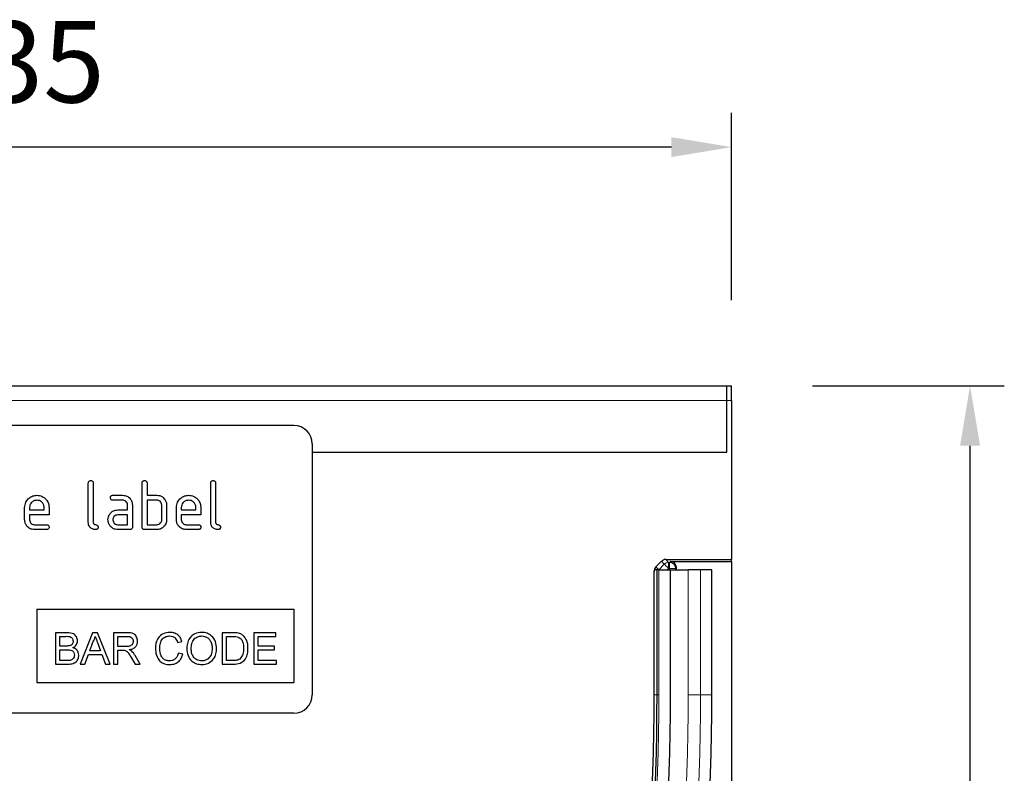
# Model space of a CAD drawing. Units: millimetres. Extents: x 101 to 1098, y 47 to 683.
# Drawn here: x 524 to 685, y 528 to 651 of the extents above; entities that cross this region are included whole.
import ezdxf

# ---------------------------------------------------------------- set-up
doc = ezdxf.new("R2010")
doc.units = ezdxf.units.MM
doc.layers.add('133748', color=7, linetype='Continuous')
doc.layers.add('DIMENSION', color=3, linetype='Continuous', lineweight=25)
doc.layers.add('TANGENT_EDGES', color=4, linetype='Continuous', lineweight=25)
doc.styles.add('BEMSTIL', font='arial.ttf', dxfattribs={"width": 0.8})
doc.dimstyles.new('BEMASS$0', dxfattribs={"dimscale": 10, "dimtxt": 3.5, "dimasz": 3.5, "dimexe": 2, "dimexo": 0, "dimgap": 1, "dimtad": 1, "dimdec": 1, "dimtxsty": 'BEMSTIL', "dimcen": 3, "dimclrd": 3, "dimclre": 3, "dimclrt": 4, "dimadec": 0, "dimazin": 0, "dimtfac": 1, "dimtdec": 1, "dimtofl": 0, "dimtmove": 0, "dimatfit": 0, "dimfxl": 0, "dimtolj": 1, "dimlwd": -1, "dimlwe": -1, "dimarcsym": 0})

# ---------------------------------------------------------------- blocks, each defined once
blk = doc.blocks.new('*D40')
at = {"layer": 'Defpoints', "color": 0}
for p in [(405.65, 630.66), (405.65, 591.66), (640.65, 591.66)]:
    blk.add_point(p, dxfattribs=at)
at = {"layer": 'DIMENSION', "color": 3}
for p, q in [((405.65, 605.66), (405.65, 636.26)), ((640.65, 605.66), (640.65, 636.26)), ((630.85, 630.66), (415.45, 630.66))]:
    blk.add_line(p, q, dxfattribs=at)
for points in [[(415.45, 632.29), (415.45, 629.03), (405.65, 630.66)], [(630.85, 632.29), (630.85, 629.03), (640.65, 630.66)]]:
    blk.add_solid(points, dxfattribs=at)
at = {"layer": 'DIMENSION', "color": 4, "insert": (523.15, 651.25), "char_height": 13.3, "attachment_point": 2, "style": 'BEMSTIL'}
blk.add_mtext('\\A1;235', dxfattribs=at)
blk = doc.blocks.new('*D41')
at = {"layer": 'Defpoints', "color": 0}
for p in [(639.9, 591.66), (679.65, 591.66), (640.65, 291.66)]:
    blk.add_point(p, dxfattribs=at)
at = {"layer": 'DIMENSION', "color": 3}
for p, q in [((653.9, 591.66), (685.25, 591.66)), ((679.65, 301.46), (679.65, 581.86)), ((654.65, 291.66), (685.25, 291.66))]:
    blk.add_line(p, q, dxfattribs=at)
for points in [[(678.02, 581.86), (681.29, 581.86), (679.65, 591.66)], [(678.02, 301.46), (681.29, 301.46), (679.65, 291.66)]]:
    blk.add_solid(points, dxfattribs=at)
at = {"layer": 'DIMENSION', "color": 4, "insert": (659.06, 441.66), "char_height": 13.3, "attachment_point": 2, "rotation": 90, "style": 'BEMSTIL'}
blk.add_mtext('\\A1;300', dxfattribs=at)
blk = doc.blocks.new('1042247-M_E_FRONT VIEW')
at = {"layer": '133748', "linetype": 'Continuous', "lineweight": 25}
for p, q in [((3006.54, -624.69), (3240.04, -624.69)), ((3240.04, -627.09), (3240.04, -624.69)), ((3240.04, -624.69), (3240.79, -624.69)), ((3240.79, -627.09), (3240.79, -624.69)), ((3240.04, -635.54), (3240.04, -627.09)), ((3240.79, -627.09), (3240.79, -653.09)), ((3169.29, -631.19), (3077.29, -631.19)), ((3172.29, -634.19), (3172.29, -675.19)), ((3172.29, -635.54), (3240.04, -635.54)), ((3135.69, -646.99), (3135.69, -640.59)), ((3136.49, -640.59), (3136.49, -646.99)), ((3144.49, -647.79), (3144.49, -640.59)), ((3145.29, -640.59), (3145.29, -642.59)), ((3155.69, -646.99), (3155.69, -640.59)), ((3156.49, -640.59), (3156.49, -646.99)), ((3139.71, -642.59), (3141.3, -642.59)), ((3141.3, -643.39), (3139.71, -643.39)), ((3145.29, -642.59), (3146.89, -642.59)), ((3145.29, -643.39), (3145.29, -647.39)), ((3146.89, -643.39), (3145.29, -643.39)), ((3125.29, -646.59), (3125.29, -644.59)), ((3126.09, -644.59), (3126.09, -644.99)), ((3126.09, -644.99), (3128.48, -644.99)), ((3128.48, -644.99), (3128.48, -644.59)), ((3129.28, -644.59), (3129.28, -645.79)), ((3140.5, -644.99), (3142.09, -644.99)), ((3142.09, -644.99), (3142.09, -644.19)), ((3142.89, -644.19), (3142.89, -647.79)), ((3147.69, -646.59), (3147.69, -644.19)), ((3148.49, -644.19), (3148.49, -646.59)), ((3150.09, -646.59), (3150.09, -644.59)), ((3150.89, -644.59), (3150.89, -644.99)), ((3150.89, -644.99), (3153.28, -644.99)), ((3153.28, -644.99), (3153.28, -644.59)), ((3154.08, -644.59), (3154.08, -645.79)), ((3126.09, -645.79), (3126.09, -646.59)), ((3129.28, -645.79), (3126.09, -645.79)), ((3142.09, -645.79), (3140.5, -645.79)), ((3142.09, -647.39), (3142.09, -645.79)), ((3150.89, -645.79), (3150.89, -646.59)), ((3154.08, -645.79), (3150.89, -645.79)), ((3126.89, -647.39), (3128.88, -647.39)), ((3128.88, -648.19), (3126.89, -648.19)), ((3140.5, -647.39), (3142.09, -647.39)), ((3142.49, -648.19), (3140.5, -648.19)), ((3146.89, -648.19), (3144.89, -648.19)), ((3145.29, -647.39), (3146.89, -647.39)), ((3151.69, -647.39), (3153.68, -647.39)), ((3153.68, -648.19), (3151.69, -648.19)), ((3230.08, -653.09), (3240.79, -653.09)), ((3240.79, -653.4), (3240.79, -653.09)), ((3228.64, -654.79), (3228.28, -654.79)), ((3228.45, -654.3), (3229.37, -653.38)), ((3228.64, -675.19), (3228.64, -654.79)), ((3228.94, -654.79), (3228.64, -654.79)), ((3228.94, -654.79), (3230.84, -654.79)), ((3230.82, -653.4), (3240.79, -653.4)), ((3230.84, -675.19), (3230.84, -654.79)), ((3230.84, -654.79), (3233.74, -654.79)), ((3231.81, -654.79), (3231.81, -654.4)), ((3235.75, -654.79), (3233.74, -654.79)), ((3237.6, -654.79), (3235.75, -654.79)), ((3237.6, -675.19), (3237.6, -654.79)), ((3240.79, -653.4), (3240.79, -924.69)), ((3228.16, -675.19), (3228.16, -655)), ((3127.29, -661.19), (3169.29, -661.19)), ((3127.29, -661.19), (3127.29, -673.19)), ((3169.29, -661.19), (3169.29, -673.19)), ((3130.32, -665.05), (3130.32, -670.19)), ((3132.24, -665.05), (3130.32, -665.05)), ((3131.04, -665.64), (3132.02, -665.64)), ((3131.04, -667.22), (3131.04, -665.64)), ((3136.39, -665.05), (3134.36, -670.19)), ((3137.21, -665.05), (3136.39, -665.05)), ((3139.25, -670.19), (3137.21, -665.05)), ((3139.8, -665.05), (3139.8, -670.19)), ((3142.03, -665.05), (3139.8, -665.05)), ((3140.52, -665.64), (3142.06, -665.64)), ((3140.52, -667.29), (3140.52, -665.64)), ((3157.58, -665.05), (3157.58, -670.19)), ((3159.34, -665.05), (3157.58, -665.05)), ((3158.3, -665.64), (3159.35, -665.64)), ((3158.3, -669.59), (3158.3, -665.64)), ((3162.72, -665.05), (3162.72, -670.19)), ((3166.34, -665.05), (3162.72, -665.05)), ((3163.44, -665.64), (3166.34, -665.64)), ((3163.44, -667.22), (3163.44, -665.64)), ((3166.34, -665.64), (3166.34, -665.05)), ((3132.1, -667.22), (3131.04, -667.22)), ((3135.93, -668.01), (3136.45, -666.59)), ((3137.18, -666.66), (3137.68, -668.01)), ((3141.9, -667.29), (3140.52, -667.29)), ((3150.27, -666.63), (3150.99, -666.48)), ((3166.14, -667.22), (3163.44, -667.22)), ((3166.14, -667.82), (3166.14, -667.22)), ((3131.04, -667.82), (3132.17, -667.82)), ((3131.04, -669.59), (3131.04, -667.82)), ((3135.12, -670.19), (3135.71, -668.61)), ((3135.71, -668.61), (3137.9, -668.61)), ((3137.68, -668.01), (3135.93, -668.01)), ((3137.9, -668.61), (3138.48, -670.19)), ((3140.52, -667.88), (3141.27, -667.88)), ((3140.52, -670.19), (3140.52, -667.88)), ((3142.7, -669.1), (3143.34, -670.19)), ((3144.17, -670.19), (3143.33, -668.77)), ((3151.13, -668.54), (3150.4, -668.37)), ((3163.44, -667.82), (3166.14, -667.82)), ((3163.44, -669.59), (3163.44, -667.82)), ((3130.32, -670.19), (3132.24, -670.19)), ((3132.26, -669.59), (3131.04, -669.59)), ((3134.36, -670.19), (3135.12, -670.19)), ((3138.48, -670.19), (3139.25, -670.19)), ((3139.8, -670.19), (3140.52, -670.19)), ((3143.34, -670.19), (3144.17, -670.19)), ((3157.58, -670.19), (3159.42, -670.19)), ((3159.36, -669.59), (3158.3, -669.59)), ((3162.72, -670.19), (3166.47, -670.19)), ((3166.47, -669.59), (3163.44, -669.59)), ((3166.47, -670.19), (3166.47, -669.59)), ((3127.29, -673.19), (3169.29, -673.19)), ((3169.29, -678.19), (3077.29, -678.19))]:
    blk.add_line(p, q, dxfattribs=at)
for centre, radius, start, end in [((3169.29, -634.19), 3, 0, 90), ((3169.29, -675.19), 3, 270, 0), ((2847.12, -675.19), 381.52, 329.9919, 0), ((2844.11, -675.19), 384.05, 330.2602, 0), ((2847.12, -675.19), 383.72, 329.9919, 0), ((2847.12, -675.19), 390.48, 329.9919, 0)]:
    blk.add_arc(centre, radius, start, end, dxfattribs=at)
for centre, major_axis, start_param, end_param in [((3230.08, -654.09), (-0.708, 0.708), 5.49813, 6.283528), ((3229.16, -655), (0.708, -0.708), 3.141935, 3.926648), ((3230.81, -654.4), (-0.708, -0.708), 2.356537, 3.926648)]:
    blk.add_ellipse(centre, major_axis=major_axis, ratio=0.999315, start_param=start_param, end_param=end_param, dxfattribs=at)
for points, knots in [([(3135.69, -640.59), (3135.7, -640.53), (3135.7, -640.41), (3135.8, -640.26), (3135.95, -640.19), (3136.05, -640.19), (3136.09, -640.19)], [0, 0, 0, 0, 0.280744, 0.55901, 0.779256, 1, 1, 1, 1]), ([(3136.09, -640.19), (3136.16, -640.19), (3136.28, -640.2), (3136.43, -640.3), (3136.49, -640.45), (3136.49, -640.54), (3136.49, -640.59)], [0, 0, 0, 0, 0.280663, 0.558924, 0.779157, 1, 1, 1, 1]), ([(3144.49, -640.59), (3144.5, -640.53), (3144.5, -640.41), (3144.6, -640.26), (3144.75, -640.19), (3144.85, -640.19), (3144.89, -640.19)], [0, 0, 0, 0, 0.280743, 0.55901, 0.779255, 1, 1, 1, 1]), ([(3144.89, -640.19), (3144.96, -640.19), (3145.08, -640.2), (3145.23, -640.3), (3145.29, -640.45), (3145.29, -640.54), (3145.29, -640.59)], [0, 0, 0, 0, 0.280663, 0.558925, 0.779157, 1, 1, 1, 1]), ([(3155.69, -640.59), (3155.7, -640.53), (3155.7, -640.41), (3155.8, -640.26), (3155.95, -640.19), (3156.05, -640.19), (3156.09, -640.19)], [0, 0, 0, 0, 0.280744, 0.559008, 0.779258, 1, 1, 1, 1]), ([(3156.09, -640.19), (3156.16, -640.19), (3156.28, -640.2), (3156.43, -640.3), (3156.49, -640.45), (3156.49, -640.54), (3156.49, -640.59)], [0, 0, 0, 0, 0.28066, 0.558922, 0.779157, 1, 1, 1, 1]), ([(3125.29, -644.59), (3125.33, -644.29), (3125.4, -643.7), (3125.94, -643.05), (3126.59, -642.65), (3127.06, -642.61), (3127.29, -642.59)], [0, 0, 0, 0, 0.2795568, 0.5593525, 0.7796367, 1, 1, 1, 1]), ([(3127.29, -643.4), (3127.11, -643.42), (3126.76, -643.46), (3126.37, -643.79), (3126.13, -644.17), (3126.11, -644.45), (3126.09, -644.59)], [0, 0, 0, 0, 0.279528, 0.559297, 0.779613, 1, 1, 1, 1]), ([(3127.29, -642.59), (3127.58, -642.62), (3128.17, -642.69), (3128.83, -643.23), (3129.22, -643.89), (3129.26, -644.36), (3129.28, -644.59)], [0, 0, 0, 0, 0.279581, 0.55926, 0.779566, 1, 1, 1, 1]), ([(3128.48, -644.59), (3128.46, -644.41), (3128.42, -644.06), (3128.09, -643.67), (3127.7, -643.43), (3127.43, -643.41), (3127.29, -643.4)], [0, 0, 0, 0, 0.279531, 0.55935, 0.779656, 1, 1, 1, 1]), ([(3139.31, -642.99), (3139.31, -642.93), (3139.32, -642.81), (3139.42, -642.66), (3139.56, -642.59), (3139.66, -642.59), (3139.71, -642.59)], [0, 0, 0, 0, 0.280688, 0.558897, 0.779074, 1, 1, 1, 1]), ([(3139.71, -643.39), (3139.65, -643.38), (3139.53, -643.38), (3139.38, -643.28), (3139.32, -643.13), (3139.31, -643.04), (3139.31, -642.99)], [0, 0, 0, 0, 0.280754, 0.559084, 0.779323, 1, 1, 1, 1]), ([(3141.3, -642.59), (3141.53, -642.61), (3142.01, -642.67), (3142.53, -643.1), (3142.85, -643.63), (3142.88, -644), (3142.89, -644.19)], [0, 0, 0, 0, 0.279577, 0.559296, 0.779521, 1, 1, 1, 1]), ([(3142.09, -644.19), (3142.08, -644.07), (3142.06, -643.83), (3141.84, -643.57), (3141.58, -643.41), (3141.39, -643.39), (3141.3, -643.39)], [0, 0, 0, 0, 0.279634, 0.559217, 0.779551, 1, 1, 1, 1]), ([(3146.89, -642.59), (3147.05, -642.6), (3147.37, -642.62), (3147.9, -642.85), (3148.14, -643.18), (3148.28, -643.38)], [0, 0, 0, 0, 0.280816, 0.561246, 1, 1, 1, 1]), ([(3147.69, -644.19), (3147.68, -644.07), (3147.66, -643.83), (3147.44, -643.57), (3147.17, -643.41), (3146.99, -643.39), (3146.89, -643.39)], [0, 0, 0, 0, 0.279622, 0.55923, 0.779529, 1, 1, 1, 1]), ([(3148.28, -643.38), (3148.35, -643.53), (3148.47, -643.78), (3148.49, -644.06), (3148.49, -644.19)], [0, 0, 0, 0, 0.559788, 1, 1, 1, 1]), ([(3150.09, -644.59), (3150.13, -644.29), (3150.2, -643.7), (3150.74, -643.05), (3151.39, -642.65), (3151.86, -642.61), (3152.09, -642.59)], [0, 0, 0, 0, 0.279557, 0.559353, 0.779637, 1, 1, 1, 1]), ([(3152.09, -643.4), (3151.91, -643.42), (3151.56, -643.46), (3151.17, -643.79), (3150.93, -644.17), (3150.91, -644.45), (3150.89, -644.59)], [0, 0, 0, 0, 0.279528, 0.559297, 0.779612, 1, 1, 1, 1]), ([(3152.09, -642.59), (3152.38, -642.62), (3152.97, -642.69), (3153.63, -643.23), (3154.02, -643.89), (3154.06, -644.36), (3154.08, -644.59)], [0, 0, 0, 0, 0.279581, 0.55926, 0.779566, 1, 1, 1, 1]), ([(3153.28, -644.59), (3153.26, -644.41), (3153.22, -644.06), (3152.89, -643.67), (3152.5, -643.43), (3152.23, -643.41), (3152.09, -643.4)], [0, 0, 0, 0, 0.279531, 0.559349, 0.779655, 1, 1, 1, 1]), ([(3139.12, -645.78), (3139.21, -645.65), (3139.38, -645.39), (3139.85, -645.05), (3140.26, -645.01), (3140.5, -644.99)], [0, 0, 0, 0, 0.280749, 0.561069, 1, 1, 1, 1]), ([(3126.89, -648.19), (3126.65, -648.16), (3126.18, -648.11), (3125.66, -647.67), (3125.34, -647.14), (3125.31, -646.77), (3125.29, -646.59)], [0, 0, 0, 0, 0.279617, 0.559265, 0.779559, 1, 1, 1, 1]), ([(3126.09, -646.59), (3126.11, -646.7), (3126.14, -646.94), (3126.35, -647.2), (3126.61, -647.36), (3126.8, -647.38), (3126.89, -647.39)], [0, 0, 0, 0, 0.279475, 0.559366, 0.779725, 1, 1, 1, 1]), ([(3138.91, -646.59), (3138.92, -646.43), (3138.94, -646.15), (3139.07, -645.89), (3139.12, -645.78)], [0, 0, 0, 0, 0.559793, 1, 1, 1, 1]), ([(3140.5, -648.19), (3140.27, -648.16), (3139.8, -648.11), (3139.27, -647.67), (3138.96, -647.14), (3138.93, -646.77), (3138.91, -646.59)], [0, 0, 0, 0, 0.279641, 0.559236, 0.779499, 1, 1, 1, 1]), ([(3140.5, -645.79), (3140.39, -645.8), (3140.15, -645.83), (3139.89, -646.05), (3139.73, -646.31), (3139.72, -646.5), (3139.71, -646.59)], [0, 0, 0, 0, 0.279483, 0.55931, 0.779683, 1, 1, 1, 1]), ([(3139.71, -646.59), (3139.72, -646.7), (3139.75, -646.94), (3139.97, -647.2), (3140.23, -647.36), (3140.41, -647.38), (3140.5, -647.39)], [0, 0, 0, 0, 0.279475, 0.559367, 0.779725, 1, 1, 1, 1]), ([(3148.49, -646.59), (3148.47, -646.82), (3148.42, -647.3), (3147.98, -647.82), (3147.45, -648.14), (3147.08, -648.17), (3146.89, -648.19)], [0, 0, 0, 0, 0.27963, 0.559291, 0.779575, 1, 1, 1, 1]), ([(3146.89, -647.39), (3147.01, -647.37), (3147.25, -647.35), (3147.51, -647.13), (3147.67, -646.87), (3147.69, -646.68), (3147.69, -646.59)], [0, 0, 0, 0, 0.279568, 0.559215, 0.779637, 1, 1, 1, 1]), ([(3151.69, -648.19), (3151.45, -648.16), (3150.98, -648.11), (3150.46, -647.67), (3150.14, -647.14), (3150.11, -646.77), (3150.09, -646.59)], [0, 0, 0, 0, 0.279618, 0.559265, 0.779559, 1, 1, 1, 1]), ([(3150.89, -646.59), (3150.91, -646.7), (3150.94, -646.94), (3151.15, -647.2), (3151.41, -647.36), (3151.6, -647.38), (3151.69, -647.39)], [0, 0, 0, 0, 0.279475, 0.559366, 0.779724, 1, 1, 1, 1]), ([(3128.88, -647.39), (3128.94, -647.39), (3129.06, -647.4), (3129.21, -647.5), (3129.27, -647.65), (3129.27, -647.74), (3129.28, -647.79)], [0, 0, 0, 0, 0.280646, 0.55901, 0.779216, 1, 1, 1, 1]), ([(3129.28, -647.79), (3129.27, -647.85), (3129.27, -647.97), (3129.17, -648.12), (3129.02, -648.18), (3128.93, -648.19), (3128.88, -648.19)], [0, 0, 0, 0, 0.280599, 0.558558, 0.778685, 1, 1, 1, 1]), ([(3136.89, -648.19), (3136.71, -648.17), (3136.35, -648.14), (3135.93, -647.83), (3135.72, -647.41), (3135.7, -647.13), (3135.69, -646.99)], [0, 0, 0, 0, 0.280082, 0.559069, 0.779203, 1, 1, 1, 1]), ([(3136.49, -646.99), (3136.5, -647.04), (3136.51, -647.14), (3136.64, -647.31), (3136.89, -647.39), (3137.14, -647.46), (3137.28, -647.63), (3137.29, -647.74), (3137.29, -647.79)], [0, 0, 0, 0, 0.125302, 0.250337, 0.499894, 0.749675, 0.874716, 1, 1, 1, 1]), ([(3137.29, -647.79), (3137.29, -647.85), (3137.28, -647.97), (3137.18, -648.12), (3137.04, -648.18), (3136.94, -648.19), (3136.89, -648.19)], [0, 0, 0, 0, 0.280599, 0.558558, 0.778685, 1, 1, 1, 1]), ([(3142.89, -647.79), (3142.89, -647.85), (3142.89, -647.97), (3142.78, -648.12), (3142.64, -648.18), (3142.54, -648.19), (3142.49, -648.19)], [0, 0, 0, 0, 0.280607, 0.55855, 0.778788, 1, 1, 1, 1]), ([(3144.89, -648.19), (3144.83, -648.18), (3144.71, -648.18), (3144.56, -648.08), (3144.5, -647.93), (3144.5, -647.84), (3144.49, -647.79)], [0, 0, 0, 0, 0.280722, 0.558634, 0.778861, 1, 1, 1, 1]), ([(3153.68, -647.39), (3153.74, -647.39), (3153.86, -647.4), (3154.01, -647.5), (3154.07, -647.65), (3154.07, -647.74), (3154.08, -647.79)], [0, 0, 0, 0, 0.280647, 0.55901, 0.779217, 1, 1, 1, 1]), ([(3154.08, -647.79), (3154.07, -647.85), (3154.07, -647.97), (3153.97, -648.12), (3153.82, -648.18), (3153.73, -648.19), (3153.68, -648.19)], [0, 0, 0, 0, 0.280599, 0.558557, 0.778684, 1, 1, 1, 1]), ([(3156.89, -648.19), (3156.71, -648.17), (3156.35, -648.14), (3155.93, -647.83), (3155.72, -647.41), (3155.7, -647.13), (3155.69, -646.99)], [0, 0, 0, 0, 0.280082, 0.559069, 0.779203, 1, 1, 1, 1]), ([(3156.49, -646.99), (3156.5, -647.04), (3156.51, -647.14), (3156.64, -647.31), (3156.89, -647.39), (3157.14, -647.46), (3157.28, -647.63), (3157.29, -647.74), (3157.29, -647.79)], [0, 0, 0, 0, 0.125302, 0.250336, 0.499894, 0.749675, 0.874716, 1, 1, 1, 1]), ([(3157.29, -647.79), (3157.29, -647.85), (3157.28, -647.97), (3157.18, -648.12), (3157.04, -648.18), (3156.94, -648.19), (3156.89, -648.19)], [0, 0, 0, 0, 0.2806, 0.558557, 0.778687, 1, 1, 1, 1]), ([(3132.02, -665.64), (3132.31, -665.63), (3132.67, -665.62), (3133.02, -665.86), (3133.18, -666.1), (3133.2, -666.31), (3133.21, -666.45)], [0, 0, 0, 0, 0.4997592, 0.6249889, 0.7504894, 1, 1, 1, 1]), ([(3133.94, -666.38), (3133.9, -666.16), (3133.83, -665.7), (3133.2, -665.1), (3132.6, -665.07), (3132.24, -665.05)], [0, 0, 0, 0, 0.279966, 0.559632, 1, 1, 1, 1]), ([(3136.45, -666.59), (3136.53, -666.42), (3136.68, -666.12), (3136.77, -665.79), (3136.8, -665.64)], [0, 0, 0, 0, 0.559972, 1, 1, 1, 1]), ([(3136.8, -665.64), (3136.87, -665.83), (3137, -666.17), (3137.13, -666.51), (3137.18, -666.66)], [0, 0, 0, 0, 0.560013, 1, 1, 1, 1]), ([(3143.75, -666.44), (3143.72, -666.2), (3143.67, -665.73), (3143.04, -665.06), (3142.41, -665.05), (3142.03, -665.05)], [0, 0, 0, 0, 0.280581, 0.559329, 1, 1, 1, 1]), ([(3142.06, -665.64), (3142.19, -665.65), (3142.46, -665.66), (3142.8, -665.84), (3143, -666.14), (3143.02, -666.35), (3143.03, -666.45)], [0, 0, 0, 0, 0.281108, 0.559735, 0.779677, 1, 1, 1, 1]), ([(3149.02, -664.99), (3148.64, -665.03), (3147.9, -665.11), (3147.09, -665.83), (3146.7, -666.71), (3146.67, -667.29), (3146.65, -667.58)], [0, 0, 0, 0, 0.279749, 0.558427, 0.778966, 1, 1, 1, 1]), ([(3147.37, -667.58), (3147.39, -667.31), (3147.43, -666.77), (3147.75, -666.06), (3148.34, -665.63), (3148.77, -665.6), (3148.98, -665.58)], [0, 0, 0, 0, 0.281164, 0.560247, 0.779803, 1, 1, 1, 1]), ([(3148.98, -665.58), (3149.15, -665.59), (3149.49, -665.62), (3150.02, -665.97), (3150.17, -666.38), (3150.27, -666.63)], [0, 0, 0, 0, 0.2806936, 0.5604175, 1, 1, 1, 1]), ([(3150.99, -666.48), (3150.91, -666.24), (3150.73, -665.77), (3150.21, -665.28), (3149.61, -665.02), (3149.21, -665), (3149.02, -664.99)], [0, 0, 0, 0, 0.280039, 0.559436, 0.779521, 1, 1, 1, 1]), ([(3154.22, -664.99), (3153.84, -665.03), (3153.07, -665.11), (3152.23, -665.87), (3151.83, -666.78), (3151.8, -667.39), (3151.79, -667.69)], [0, 0, 0, 0, 0.279563, 0.558628, 0.779011, 1, 1, 1, 1]), ([(3152.51, -667.7), (3152.52, -667.41), (3152.54, -666.83), (3152.91, -666.08), (3153.55, -665.65), (3154, -665.6), (3154.23, -665.58)], [0, 0, 0, 0, 0.281202, 0.559716, 0.779865, 1, 1, 1, 1]), ([(3156.66, -667.63), (3156.63, -667.25), (3156.56, -666.5), (3155.96, -665.58), (3155.11, -665.07), (3154.52, -665.01), (3154.22, -664.99)], [0, 0, 0, 0, 0.280405, 0.559506, 0.779637, 1, 1, 1, 1]), ([(3154.23, -665.58), (3154.51, -665.62), (3155.07, -665.69), (3155.65, -666.28), (3155.9, -666.96), (3155.92, -667.4), (3155.93, -667.62)], [0, 0, 0, 0, 0.279108, 0.557989, 0.77877, 1, 1, 1, 1]), ([(3160.24, -665.13), (3160.08, -665.1), (3159.77, -665.05), (3159.47, -665.05), (3159.34, -665.05)], [0, 0, 0, 0, 0.559733, 1, 1, 1, 1]), ([(3159.35, -665.64), (3159.51, -665.64), (3159.79, -665.64), (3160.07, -665.72), (3160.19, -665.75)], [0, 0, 0, 0, 0.5605084, 1, 1, 1, 1]), ([(3160.19, -665.75), (3160.36, -665.86), (3160.71, -666.08), (3161.04, -666.75), (3161.06, -667.26), (3161.07, -667.58)], [0, 0, 0, 0, 0.278693, 0.558859, 1, 1, 1, 1]), ([(3160.99, -665.49), (3160.86, -665.4), (3160.64, -665.23), (3160.36, -665.16), (3160.24, -665.13)], [0, 0, 0, 0, 0.5596112, 1, 1, 1, 1]), ([(3161.79, -667.59), (3161.77, -667.15), (3161.73, -666.35), (3161.22, -665.76), (3160.99, -665.49)], [0, 0, 0, 0, 0.560975, 1, 1, 1, 1]), ([(3132.72, -667.16), (3132.6, -667.19), (3132.4, -667.22), (3132.19, -667.22), (3132.1, -667.22)], [0, 0, 0, 0, 0.559459, 1, 1, 1, 1]), ([(3133.21, -666.45), (3133.21, -666.53), (3133.2, -666.71), (3133.08, -666.94), (3132.91, -667.09), (3132.78, -667.14), (3132.72, -667.16)], [0, 0, 0, 0, 0.280251, 0.559709, 0.779762, 1, 1, 1, 1]), ([(3133.17, -667.49), (3133.28, -667.42), (3133.52, -667.3), (3133.85, -666.93), (3133.9, -666.59), (3133.94, -666.38)], [0, 0, 0, 0, 0.281359, 0.562214, 1, 1, 1, 1]), ([(3134.14, -668.72), (3134.12, -668.56), (3134.09, -668.24), (3133.78, -667.75), (3133.4, -667.59), (3133.17, -667.49)], [0, 0, 0, 0, 0.280878, 0.561478, 1, 1, 1, 1]), ([(3143.03, -666.45), (3143.02, -666.55), (3143, -666.75), (3142.85, -667.02), (3142.49, -667.28), (3142.14, -667.29), (3141.9, -667.29)], [0, 0, 0, 0, 0.186987, 0.373842, 0.560269, 1, 1, 1, 1]), ([(3142.39, -667.82), (3142.59, -667.78), (3142.98, -667.7), (3143.45, -667.37), (3143.71, -666.91), (3143.74, -666.59), (3143.75, -666.44)], [0, 0, 0, 0, 0.280721, 0.559713, 0.779685, 1, 1, 1, 1]), ([(3146.65, -667.58), (3146.68, -667.96), (3146.74, -668.71), (3147.27, -669.68), (3148.13, -670.2), (3148.73, -670.24), (3149.03, -670.25)], [0, 0, 0, 0, 0.280679, 0.559985, 0.779379, 1, 1, 1, 1]), ([(3148.96, -669.66), (3148.78, -669.64), (3148.41, -669.61), (3147.92, -669.32), (3147.44, -668.65), (3147.4, -668.02), (3147.37, -667.58)], [0, 0, 0, 0, 0.186965, 0.373841, 0.560526, 1, 1, 1, 1]), ([(3151.79, -667.69), (3151.82, -668.06), (3151.9, -668.8), (3152.51, -669.67), (3153.35, -670.18), (3153.93, -670.23), (3154.22, -670.25)], [0, 0, 0, 0, 0.280158, 0.559431, 0.779619, 1, 1, 1, 1]), ([(3154.22, -669.66), (3153.94, -669.63), (3153.4, -669.56), (3152.82, -669), (3152.54, -668.34), (3152.52, -667.91), (3152.51, -667.7)], [0, 0, 0, 0, 0.279187, 0.558447, 0.778934, 1, 1, 1, 1]), ([(3155.93, -667.62), (3155.92, -667.9), (3155.89, -668.47), (3155.49, -669.17), (3154.88, -669.6), (3154.44, -669.64), (3154.22, -669.66)], [0, 0, 0, 0, 0.280837, 0.559977, 0.779862, 1, 1, 1, 1]), ([(3154.22, -670.25), (3154.6, -670.21), (3155.35, -670.12), (3156.19, -669.41), (3156.6, -668.51), (3156.64, -667.92), (3156.66, -667.63)], [0, 0, 0, 0, 0.279746, 0.558498, 0.779065, 1, 1, 1, 1]), ([(3159.42, -670.19), (3159.8, -670.17), (3160.56, -670.14), (3161.4, -669.39), (3161.75, -668.48), (3161.78, -667.89), (3161.79, -667.59)], [0, 0, 0, 0, 0.280577, 0.55794, 0.77876, 1, 1, 1, 1]), ([(3161.07, -667.58), (3161.06, -667.92), (3161.05, -668.52), (3160.72, -669.01), (3160.58, -669.23)], [0, 0, 0, 0, 0.561256, 1, 1, 1, 1]), ([(3132.17, -667.82), (3132.48, -667.82), (3132.86, -667.82), (3133.2, -668.09), (3133.37, -668.34), (3133.4, -668.56), (3133.41, -668.71)], [0, 0, 0, 0, 0.498845, 0.624452, 0.750191, 1, 1, 1, 1]), ([(3132.24, -670.19), (3132.5, -670.18), (3133.01, -670.16), (3133.69, -669.88), (3134.07, -669.31), (3134.11, -668.92), (3134.14, -668.72)], [0, 0, 0, 0, 0.2812814, 0.5601657, 0.7799921, 1, 1, 1, 1]), ([(3133.41, -668.71), (3133.4, -668.82), (3133.38, -669.05), (3133.21, -669.34), (3132.96, -669.51), (3132.78, -669.55), (3132.7, -669.57)], [0, 0, 0, 0, 0.280023, 0.55955, 0.779327, 1, 1, 1, 1]), ([(3141.27, -667.88), (3141.33, -667.88), (3141.45, -667.88), (3141.57, -667.9), (3141.62, -667.91)], [0, 0, 0, 0, 0.56011, 1, 1, 1, 1]), ([(3141.62, -667.91), (3141.77, -667.97), (3142.05, -668.1), (3142.37, -668.57), (3142.57, -668.9), (3142.7, -669.1)], [0, 0, 0, 0, 0.278201, 0.55867, 1, 1, 1, 1]), ([(3142.79, -668.07), (3142.72, -668.02), (3142.59, -667.92), (3142.45, -667.85), (3142.39, -667.82)], [0, 0, 0, 0, 0.559654, 1, 1, 1, 1]), ([(3143.33, -668.77), (3143.24, -668.63), (3143.09, -668.38), (3142.88, -668.16), (3142.79, -668.07)], [0, 0, 0, 0, 0.5600215, 1, 1, 1, 1]), ([(3150.4, -668.37), (3150.35, -668.57), (3150.25, -668.95), (3149.89, -669.38), (3149.43, -669.63), (3149.12, -669.65), (3148.96, -669.66)], [0, 0, 0, 0, 0.280497, 0.559771, 0.779721, 1, 1, 1, 1]), ([(3149.03, -670.25), (3149.31, -670.23), (3149.86, -670.18), (3150.52, -669.75), (3150.93, -669.16), (3151.06, -668.75), (3151.13, -668.54)], [0, 0, 0, 0, 0.279929, 0.559193, 0.779393, 1, 1, 1, 1]), ([(3160.58, -669.23), (3160.48, -669.31), (3160.29, -669.46), (3159.87, -669.58), (3159.55, -669.59), (3159.36, -669.59)], [0, 0, 0, 0, 0.279375, 0.559395, 1, 1, 1, 1]), ([(3132.7, -669.57), (3132.61, -669.58), (3132.47, -669.59), (3132.32, -669.59), (3132.26, -669.59)], [0, 0, 0, 0, 0.559833, 1, 1, 1, 1])]:
    blk.add_open_spline(points, degree=3, knots=knots, dxfattribs=at)
at = {"layer": 'TANGENT_EDGES', "linetype": 'Continuous', "lineweight": 18}
for p, q in [((3006.54, -627.09), (3240.04, -627.09)), ((3240.04, -627.09), (3240.79, -627.09)), ((3172.29, -635.54), (3240.04, -635.54)), ((3230.08, -653.09), (3230.53, -653.55)), ((3228.45, -654.3), (3228.91, -654.76)), ((3228.91, -654.76), (3228.88, -654.79)), ((3228.91, -654.76), (3229.83, -653.84)), ((3228.94, -675.19), (3228.94, -654.79)), ((3229.83, -653.84), (3229.37, -653.38)), ((3230.53, -654.55), (3230.29, -654.79)), ((3230.53, -653.55), (3230.67, -653.55)), ((3230.53, -653.55), (3230.53, -654.55)), ((3230.67, -654.55), (3230.53, -654.55)), ((3230.67, -653.55), (3230.82, -653.4)), ((3230.67, -653.55), (3230.67, -654.55)), ((3230.67, -654.79), (3230.67, -654.55)), ((3231.67, -654.55), (3230.67, -654.55)), ((3231.81, -654.4), (3231.67, -654.55)), ((3231.67, -654.55), (3231.67, -654.79)), ((3233.74, -675.19), (3233.74, -654.79)), ((3235.75, -675.19), (3235.75, -654.79)), ((3228.24, -655.08), (3228.16, -655)), ((3228.24, -675.19), (3228.16, -675.19)), ((3228.64, -675.19), (3228.24, -675.19)), ((3228.94, -675.19), (3228.64, -675.19)), ((3235.75, -675.19), (3233.74, -675.19)), ((3237.6, -675.19), (3235.75, -675.19))]:
    blk.add_line(p, q, dxfattribs=at)
at = {"layer": 'TANGENT_EDGES', "linetype": 'Continuous', "lineweight": 18, "flags": 128}
for points in [[(3228.91, -654.76), (3228.93, -654.77), (3228.94, -654.79)], [(3229.83, -653.84), (3229.85, -653.86), (3229.89, -653.9), (3229.96, -653.97), (3230.04, -654.06), (3230.15, -654.16), (3230.27, -654.28), (3230.4, -654.41), (3230.53, -654.55)]]:
    blk.add_lwpolyline(points, dxfattribs=at)
at = {"layer": 'TANGENT_EDGES', "linetype": 'Continuous', "lineweight": 18}
for centre, radius, start, end in [((3230.53, -654.55), 1, 90.0432, 135.0211), ((3230.67, -654.55), 1, 0.045, 89.9546), ((2847.12, -675.19), 381.82, 329.9919, 0), ((2847.12, -675.19), 386.61, 329.9919, 0), ((2847.12, -675.19), 388.62, 329.9919, 0)]:
    blk.add_arc(centre, radius, start, end, dxfattribs=at)

msp = doc.modelspace()

# ---------------------------------------------------------------- block references
at = {"layer": '133748'}
msp.add_blockref('1042247-M_E_FRONT VIEW', (-2600.14, 1216.35), dxfattribs=at)

# ---------------------------------------------------------------- dimensions: what is measured, and where the dimension line sits
at = {"layer": 'DIMENSION'}
dim = msp.add_linear_dim(base=(405.65, 630.66), p1=(640.65, 591.66), p2=(405.65, 591.66), dimstyle='BEMASS$0', override={"dimscale": 7, "dimtxt": 1.9, "dimasz": 1.4, "dimexe": 0.8, "dimexo": 2, "dimtad": 3, "dimdec": 0, "dimdle": 1, "dimtofl": 1, "dimtfill": 1}, dxfattribs=at)
dim.commit()
dim.dimension.update_dxf_attribs({"geometry": '*D40', "text_midpoint": (523.15, 630.66), "dimtype": 160})
dim = msp.add_linear_dim(base=(679.65, 591.66), p1=(640.65, 291.66), p2=(639.9, 591.66), angle=90, dimstyle='BEMASS$0', override={"dimscale": 7, "dimtxt": 1.9, "dimasz": 1.4, "dimexe": 0.8, "dimexo": 2, "dimtad": 3, "dimdec": 0, "dimdle": 1, "dimtofl": 1, "dimtfill": 1}, dxfattribs=at)
dim.commit()
dim.dimension.update_dxf_attribs({"geometry": '*D41', "text_midpoint": (679.65, 441.66), "dimtype": 160})

doc.saveas('drawing.dxf')
